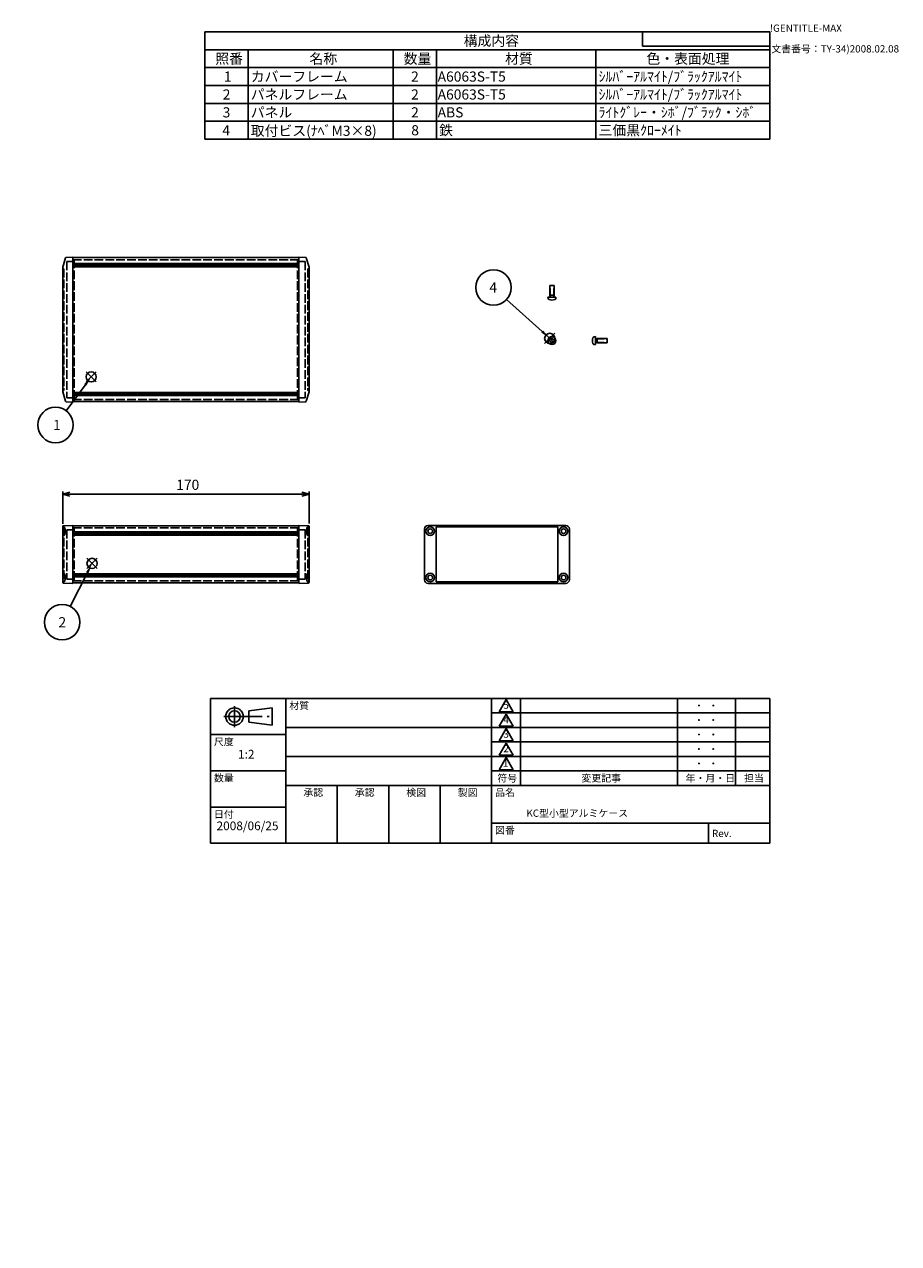
# Model space of a CAD drawing. Extents: x -31 to 895, y -276 to 565.
# Drawn here: x 292 to 895, y -276 to 565 of the extents above; entities that cross this region are included whole.
import ezdxf
from ezdxf.enums import TextEntityAlignment as Align

# ---------------------------------------------------------------- set-up
doc = ezdxf.new("R2010")
doc.units = 0
doc.header["$LTSCALE"] = 2
doc.linetypes.add('AM_ISO02W050X2', pattern=[3.75, 3, -0.75])
doc.linetypes.add('GEN7A', pattern=[6.875, 4.75, -0.875, 0.375, -0.875])
doc.layers.get('0').update_dxf_attribs({"linetype": 'CONTINUOUS'})
doc.layers.get('DEFPOINTS').update_dxf_attribs({"linetype": 'CONTINUOUS'})
for name, color, linetype in [('7A', 4, 'GEN7A'), ('AM_12', 7, 'CONTINUOUS'), ('AM_5', 3, 'CONTINUOUS'), ('RAHM2', 1, 'CONTINUOUS'), ('ｶﾊ__ﾌﾚ_ﾑ', 7, 'CONTINUOUS'), ('ｶﾊ__ﾌﾚ_ﾑ0', 7, 'AM_ISO02W050X2'), ('ﾊ_ﾈﾙ', 5, 'CONTINUOUS'), ('ﾊ_ﾈﾙ0', 5, 'AM_ISO02W050X2'), ('ﾊ_ﾈﾙﾌﾚ_ﾑ', 2, 'CONTINUOUS'), ('ﾊ_ﾈﾙﾌﾚ_ﾑ0', 2, 'AM_ISO02W050X2'), ('ﾋ_ｽ', 8, 'CONTINUOUS'), ('ﾋ_ｽ0', 8, 'AM_ISO02W050X2')]:
    doc.layers.add(name, color=color, linetype=linetype)
doc.styles.add('ACISOTS', font='isocp.shx', dxfattribs={"height": 1, "bigfont": 'extfont.shx'})
doc.styles.get("Standard").update_dxf_attribs({"font": 'ISOCP.SHX', "bigfont": 'bigfont.shx'})
doc.dimstyles.get("Standard").update_dxf_attribs({"dimtxt": 2.5, "dimasz": 2.5, "dimexe": 1.25, "dimexo": 0.625, "dimtad": 1, "dimcen": 2.5, "dimazin": 3, "dimtfac": 1, "dimtmove": 0, "dimatfit": 3})

# ---------------------------------------------------------------- blocks, each defined once
blk = doc.blocks.new('TK-A3')
for p, q in [((359, 280), (359, 275)), ((359, 275), (403, 275))]:
    blk.add_line(p, q)
for s, p in [('!GENTITLE-MAX', (403, 280)), ('(文書番号：TY-34)2008.02.08', (402.359, 272.859)), ('!GENTITLE-LL', (0, 0))]:
    blk.add_text(s, height=2.5).set_placement(p)
blk = doc.blocks.new('*U48')
at = {"layer": 'RAHM2'}
blk.add_text('日付', height=2.5, dxfattribs=at).set_placement((-191.8, 8.8))
blk = doc.blocks.new('*U49')
at = {"layer": 'RAHM2'}
blk.add_text('尺度', height=2.5, dxfattribs=at).set_placement((-191.8, 33.8))
blk = doc.blocks.new('*U50')
at = {"layer": 'RAHM2'}
blk.add_text('数量', height=2.5, dxfattribs=at).set_placement((-191.8, 21.3))
blk = doc.blocks.new('*U52')
at = {"layer": 'RAHM2'}
blk.add_text('材質', height=2.5, dxfattribs=at).set_placement((-165.8, 46.3))
blk = doc.blocks.new('*U54')
at = {"layer": 'RAHM2'}
blk.add_text('承認', height=2.5, dxfattribs=at).set_placement((-160.94, 16.3))
blk = doc.blocks.new('*U55')
at = {"layer": 'RAHM2'}
blk.add_text('承認', height=2.5, dxfattribs=at).set_placement((-143.19, 16.3))
blk = doc.blocks.new('*U56')
at = {"layer": 'RAHM2'}
blk.add_text('検図', height=2.5, dxfattribs=at).set_placement((-125.44, 16.3))
blk = doc.blocks.new('*U57')
at = {"layer": 'RAHM2'}
blk.add_text('製図', height=2.5, dxfattribs=at).set_placement((-107.69, 16.3))
blk = doc.blocks.new('*U58')
at = {"layer": 'RAHM2'}
blk.add_text('Rev.', height=2.5, dxfattribs=at).set_placement((-19.98, 2.18))
blk = doc.blocks.new('*U59')
at = {"layer": 'RAHM2'}
blk.add_text('図番', height=2.5, dxfattribs=at).set_placement((-94.8, 3.3))
blk = doc.blocks.new('*U60')
at = {"layer": 'RAHM2'}
blk.add_text('符号', height=2.5, dxfattribs=at).set_placement((-94, 21.25))
blk = doc.blocks.new('*U61')
at = {"layer": 'RAHM2'}
blk.add_text('品名', height=2.5, dxfattribs=at).set_placement((-94.8, 16.3))
blk = doc.blocks.new('*U62')
at = {"layer": 'RAHM2'}
blk.add_text('変更記事', height=2.5, dxfattribs=at).set_placement((-65, 21.25))
blk = doc.blocks.new('*U63')
at = {"layer": 'RAHM2'}
blk.add_text('・  ・   ', height=2.5, dxfattribs=at).set_placement((-26.17, 31.25))
blk = doc.blocks.new('*U64')
at = {"layer": 'RAHM2'}
blk.add_text('年・月・日', height=2.5, dxfattribs=at).set_placement((-29.06, 21.25))
blk = doc.blocks.new('*U65')
at = {"layer": 'RAHM2'}
blk.add_text('担当', height=2.5, dxfattribs=at).set_placement((-8.91, 21.25))
blk = doc.blocks.new('*U66')
at = {"layer": 'RAHM2'}
blk.add_text('・  ・   ', height=2.5, dxfattribs=at).set_placement((-26.17, 41.25))
blk = doc.blocks.new('*U67')
at = {"layer": 'RAHM2'}
blk.add_text('・  ・   ', height=2.5, dxfattribs=at).set_placement((-26.17, 36.25))
blk = doc.blocks.new('*U68')
at = {"layer": 'RAHM2'}
blk.add_text('・  ・   ', height=2.5, dxfattribs=at).set_placement((-26.17, 46.25))
blk = doc.blocks.new('*U69')
at = {"layer": 'RAHM2'}
blk.add_text('・  ・   ', height=2.5, dxfattribs=at).set_placement((-26.17, 26.25))
blk = doc.blocks.new('TK-TITLE')
for p, q in [((-193, 50), (-193, 0)), ((0, 50), (-193, 50)), ((-179.72, 45.75), (-171.72, 46.75)), ((-171.72, 46.75), (-171.72, 40.75)), ((-167, 50), (-167, 0)), ((-96, 50), (-96, 0)), ((0, 0), (0, 50)), ((-179.72, 41.75), (-179.72, 45.75)), ((-171.72, 40.75), (-179.72, 41.75)), ((-167, 40), (-96, 40)), ((-167, 37.5), (-193, 37.5)), ((-167, 30), (-96, 30)), ((-167, 25), (-193, 25)), ((-167, 20), (-96, 20)), ((-149.25, 20), (-149.25, 0)), ((-131.5, 20), (-131.5, 0)), ((-113.75, 20), (-113.75, 0)), ((-96, 20), (0, 20)), ((-167, 12.5), (-193, 12.5)), ((-96, 7), (0, 7)), ((-21.18, 0), (-21.18, 7)), ((-193, 0), (0, 0))]:
    blk.add_line(p, q)
for radius in [3, 2]:
    blk.add_circle((-184.72, 43.75), radius)
blk.add_point((-418.54, -138.11))
at = {"layer": '7A'}
for q in [(-184.72, 47.32), (-188.44, 43.75), (-170.94, 43.75), (-184.72, 40.04)]:
    blk.add_line((-184.72, 43.75), q, dxfattribs=at)
at = {"layer": 'RAHM2'}
for p, q in [((-91, 49.6), (-93.42, 45.4)), ((-88.58, 45.4), (-91, 49.6)), ((-86, 50), (-86, 20)), ((-31.82, 50), (-31.82, 20)), ((-11.82, 50), (-11.82, 20)), ((-96, 45), (0, 45)), ((-93.42, 45.4), (-88.58, 45.4)), ((-91, 44.6), (-93.42, 40.4)), ((-88.58, 40.4), (-91, 44.6)), ((-96, 40), (0, 40)), ((-93.42, 40.4), (-88.58, 40.4)), ((-91, 39.6), (-93.42, 35.4)), ((-88.58, 35.4), (-91, 39.6)), ((-96, 35), (0, 35)), ((-93.42, 35.4), (-88.58, 35.4)), ((-91, 34.6), (-93.42, 30.4)), ((-88.58, 30.4), (-91, 34.6)), ((-96, 30), (0, 30)), ((-93.42, 30.4), (-88.58, 30.4)), ((-91, 29.6), (-93.42, 25.4)), ((-88.58, 25.4), (-91, 29.6)), ((-93.42, 25.4), (-88.58, 25.4)), ((-96, 25), (0, 25))]:
    blk.add_line(p, q, dxfattribs=at)
for name in ['*U52', '*U68', '*U66', '*U67', '*U49', '*U63', '*U69', '*U50', '*U60', '*U62', '*U64', '*U65', '*U54', '*U55', '*U56', '*U57', '*U61', '*U48', '*U59', '*U58']:
    blk.add_blockref(name, (0, 0))
for tag, p, height in [('GEN-TITLE-MAT1', (-148.96, 43.3), 3), ('GEN-TITLE-MAT2', (-148.96, 33.3), 3), ('GEN-TITLE-DES1', (-84.14, 12.83), 3.5), ('GEN-TITLE-DES2', (-84, 9.15), 2.5), ('GEN-TITLE-NR1', (-84, 2), 3), ('GEN-TITLE-NR2', (-8, 1.71), 2.5)]:
    blk.add_attdef(tag, p, '', height=height)
for tag, p in [('GEN-TITLE-SCA', (-177.82, 28.3)), ('GEN-TITLE-QTY', (-175.61, 15.8))]:
    blk.add_attdef(tag, text='', height=3).set_placement(p, align=Align.BOTTOM_RIGHT)
blk.add_attdef('GEN-TITLE-DAT', text='', height=3).set_placement((-180.22, 3.59), align=Align.BOTTOM_CENTER)
for s, p in [('5', (-91, 45.65)), ('4', (-91, 40.65)), ('3', (-91, 35.65)), ('2', (-91, 30.65)), ('1', (-91.19, 25.65))]:
    blk.add_text(s, height=2.5, dxfattribs=at).set_placement(p, align=Align.BOTTOM_CENTER)
blk = doc.blocks.new('*S16')
at = {"layer": 'AM_12', "color": 4}
for p, q in [((334.18, 318.34), (341.18, 325.34)), ((334.18, 325.34), (341.18, 318.34))]:
    blk.add_line(p, q, dxfattribs=at)
blk.add_circle((337.68, 321.84), 3.5, dxfattribs=at)
blk = doc.blocks.new('*U77')
at = {"layer": 'AM_5', "color": 7, "style": 'ACISOTS'}
blk.add_text('1', height=7, dxfattribs=at).set_placement((311.33, 285.17))
blk = doc.blocks.new('*S17')
at = {"layer": 'AM_5'}
blk.add_line((320.38, 298.51), (333.51, 316.22), dxfattribs=at)
at = {"layer": 'AM_5', "color": 3}
blk.add_circle((313.08, 288.67), 12.25, dxfattribs=at)
at = {"layer": 'AM_5'}
blk.add_trace([(334.25, 315.67), (332.77, 316.77), (337.68, 321.84)], dxfattribs=at)
blk.add_blockref('*U77', (0, 0))
blk = doc.blocks.new('*S18')
at = {"layer": 'AM_12', "color": 4}
for p, q in [((334.75, 189.67), (341.75, 196.67)), ((334.75, 196.67), (341.75, 189.67))]:
    blk.add_line(p, q, dxfattribs=at)
blk.add_circle((338.25, 193.17), 3.5, dxfattribs=at)
blk = doc.blocks.new('*U78')
at = {"layer": 'AM_5', "color": 7, "style": 'ACISOTS'}
blk.add_text('2', height=7, dxfattribs=at).set_placement((315.09, 149.07))
blk = doc.blocks.new('*S19')
at = {"layer": 'AM_5'}
blk.add_line((323.2, 163.5), (335.09, 186.93), dxfattribs=at)
at = {"layer": 'AM_5', "color": 3}
blk.add_circle((317.66, 152.57), 12.25, dxfattribs=at)
at = {"layer": 'AM_5'}
blk.add_trace([(335.91, 186.51), (334.26, 187.35), (338.25, 193.17)], dxfattribs=at)
blk.add_blockref('*U78', (0, 0))
blk = doc.blocks.new('*S22')
at = {"layer": 'AM_12', "color": 4}
for p, q in [((650.59, 344.95), (657.59, 351.95)), ((650.59, 351.95), (657.59, 344.95))]:
    blk.add_line(p, q, dxfattribs=at)
blk.add_circle((654.09, 348.45), 3.5, dxfattribs=at)
blk = doc.blocks.new('*U80')
at = {"layer": 'AM_5', "color": 7, "style": 'ACISOTS'}
blk.add_text('4', height=7, dxfattribs=at).set_placement((612.45, 380.05))
blk = doc.blocks.new('*S23')
at = {"layer": 'AM_5'}
blk.add_line((624.34, 375.34), (648.9, 353.14), dxfattribs=at)
at = {"layer": 'AM_5', "color": 3}
blk.add_circle((615.25, 383.55), 12.25, dxfattribs=at)
at = {"layer": 'AM_5'}
blk.add_trace([(648.28, 352.46), (649.52, 353.82), (654.09, 348.45)], dxfattribs=at)
blk.add_blockref('*U80', (0, 0))
blk = doc.blocks.new('*U81')
at = {"color": 2, "style": 'ACISOTS'}
blk.add_text('1', height=7, dxfattribs=at).set_placement((429.25, 525.6, -398.59))
blk = doc.blocks.new('*U82')
at = {"color": 2, "style": 'ACISOTS'}
blk.add_text('カバーフレーム', height=7, dxfattribs=at).set_placement((447.8, 525.6, -398.59))
blk = doc.blocks.new('*U83')
at = {"color": 2, "style": 'ACISOTS'}
blk.add_text('2', height=7, dxfattribs=at).set_placement((558.43, 525.6, -398.59))
blk = doc.blocks.new('*U84')
at = {"color": 2, "style": 'ACISOTS'}
blk.add_text('A6063S-T5', height=7, dxfattribs=at).set_placement((576.75, 525.6, -398.59))
blk = doc.blocks.new('*U85')
at = {"color": 2, "style": 'ACISOTS'}
blk.add_text('ｼﾙﾊﾞｰｱﾙﾏｲﾄ/ﾌﾞﾗｯｸｱﾙﾏｲﾄ', height=7, dxfattribs=at).set_placement((687.8, 525.6, -398.59))
blk = doc.blocks.new('*U86')
at = {"color": 2, "style": 'ACISOTS'}
blk.add_text('2', height=7, dxfattribs=at).set_placement((428.43, 513.25, -398.59))
blk = doc.blocks.new('*U87')
at = {"color": 2, "style": 'ACISOTS'}
blk.add_text('パネルフレーム', height=7, dxfattribs=at).set_placement((447.8, 513.25, -398.59))
blk = doc.blocks.new('*U88')
at = {"color": 2, "style": 'ACISOTS'}
blk.add_text('2', height=7, dxfattribs=at).set_placement((558.43, 513.25, -398.59))
blk = doc.blocks.new('*U89')
at = {"color": 2, "style": 'ACISOTS'}
blk.add_text('A6063S-T5', height=7, dxfattribs=at).set_placement((576.75, 513.25, -398.59))
blk = doc.blocks.new('*U90')
at = {"color": 2, "style": 'ACISOTS'}
blk.add_text('ｼﾙﾊﾞｰｱﾙﾏｲﾄ/ﾌﾞﾗｯｸｱﾙﾏｲﾄ', height=7, dxfattribs=at).set_placement((687.8, 513.25, -398.59))
blk = doc.blocks.new('*U91')
at = {"color": 2, "style": 'ACISOTS'}
blk.add_text('3', height=7, dxfattribs=at).set_placement((428.41, 500.9, -398.59))
blk = doc.blocks.new('*U92')
at = {"color": 2, "style": 'ACISOTS'}
blk.add_text('パネル', height=7, dxfattribs=at).set_placement((447.8, 500.9, -398.59))
blk = doc.blocks.new('*U93')
at = {"color": 2, "style": 'ACISOTS'}
blk.add_text('2', height=7, dxfattribs=at).set_placement((558.43, 500.9, -398.59))
blk = doc.blocks.new('*U94')
at = {"color": 2, "style": 'ACISOTS'}
blk.add_text('ABS', height=7, dxfattribs=at).set_placement((576.75, 500.9, -398.59))
blk = doc.blocks.new('*U95')
at = {"color": 2, "style": 'ACISOTS'}
blk.add_text('ﾗｲﾄｸﾞﾚｰ・ｼﾎﾞ/ﾌﾞﾗｯｸ・ｼﾎﾞ', height=7, dxfattribs=at).set_placement((687.8, 500.9, -398.59))
blk = doc.blocks.new('*U96')
at = {"color": 2, "style": 'ACISOTS'}
blk.add_text('4', height=7, dxfattribs=at).set_placement((428.2, 488.55, -398.59))
blk = doc.blocks.new('*U97')
at = {"color": 2, "style": 'ACISOTS'}
blk.add_text('取付ビス(ﾅﾍﾞM3×8)', height=7, dxfattribs=at).set_placement((447.8, 488.2, -398.59))
blk = doc.blocks.new('*U98')
at = {"color": 2, "style": 'ACISOTS'}
blk.add_text('8', height=7, dxfattribs=at).set_placement((558.55, 488.55, -398.59))
blk = doc.blocks.new('*U99')
at = {"color": 2, "style": 'ACISOTS'}
blk.add_text('鉄', height=7, dxfattribs=at).set_placement((577.8, 488.55, -398.59))
blk = doc.blocks.new('*U100')
at = {"color": 2, "style": 'ACISOTS'}
blk.add_text('三価黒ｸﾛｰﾒｲﾄ', height=7, dxfattribs=at).set_placement((687.8, 488.55, -398.59))
blk = doc.blocks.new('*U101')
at = {"color": 2, "style": 'ACISOTS'}
blk.add_text('照番', height=7, dxfattribs=at).set_placement((423.3, 537.95, -398.59))
blk = doc.blocks.new('*U102')
at = {"color": 2, "style": 'ACISOTS'}
blk.add_text('名称', height=7, dxfattribs=at).set_placement((488.3, 537.95, -398.59))
blk = doc.blocks.new('*U103')
at = {"color": 2, "style": 'ACISOTS'}
blk.add_text('数量', height=7, dxfattribs=at).set_placement((553.3, 537.95, -398.59))
blk = doc.blocks.new('*U104')
at = {"color": 2, "style": 'ACISOTS'}
blk.add_text('材質', height=7, dxfattribs=at).set_placement((623.3, 537.95, -398.59))
blk = doc.blocks.new('*U105')
at = {"color": 2, "style": 'ACISOTS'}
blk.add_text('色・表面処理', height=7, dxfattribs=at).set_placement((720.8, 537.95, -398.59))
blk = doc.blocks.new('*U106')
at = {"color": 2, "style": 'ACISOTS'}
blk.add_text('構成内容', height=7, dxfattribs=at).set_placement((594.725, 550.325, -398.586))
blk = doc.blocks.new('*S24')
at = {"color": 7}
for p, q in [((416, 560, -398.59), (806, 560, -398.59)), ((416, 485.9, -398.59), (416, 560, -398.59)), ((806, 560, -398.59), (806, 485.9, -398.59)), ((806, 485.9, -398.59), (416, 485.9, -398.59))]:
    blk.add_line(p, q, dxfattribs=at)
at = {"color": 1}
for p, q in [((416, 547.65, -398.59), (806, 547.65, -398.59)), ((446, 547.65, -398.59), (446, 535.3, -398.59)), ((546, 547.65, -398.59), (546, 535.3, -398.59)), ((576, 547.65, -398.59), (576, 535.3, -398.59)), ((686, 547.65, -398.59), (686, 535.3, -398.59)), ((416, 535.3, -398.59), (806, 535.3, -398.59)), ((446, 535.3, -398.59), (446, 522.95, -398.59)), ((546, 535.3, -398.59), (546, 522.95, -398.59)), ((576, 535.3, -398.59), (576, 522.95, -398.59)), ((686, 535.3, -398.59), (686, 522.95, -398.59)), ((416, 522.95, -398.59), (806, 522.95, -398.59)), ((446, 522.95, -398.59), (446, 510.6, -398.59)), ((546, 522.95, -398.59), (546, 510.6, -398.59)), ((576, 522.95, -398.59), (576, 510.6, -398.59)), ((686, 522.95, -398.59), (686, 510.6, -398.59)), ((416, 510.6, -398.59), (806, 510.6, -398.59)), ((446, 510.6, -398.59), (446, 498.25, -398.59)), ((546, 510.6, -398.59), (546, 498.25, -398.59)), ((576, 510.6, -398.59), (576, 498.25, -398.59)), ((686, 510.6, -398.59), (686, 498.25, -398.59)), ((416, 498.25, -398.59), (806, 498.25, -398.59)), ((446, 498.25, -398.59), (446, 485.9, -398.59)), ((546, 498.25, -398.59), (546, 485.9, -398.59)), ((576, 498.25, -398.59), (576, 485.9, -398.59)), ((686, 498.25, -398.59), (686, 485.9, -398.59))]:
    blk.add_line(p, q, dxfattribs=at)
for name in ['*U106', '*U101', '*U102', '*U103', '*U104', '*U105', '*U81', '*U82', '*U83', '*U84', '*U85', '*U86', '*U87', '*U88', '*U89', '*U90', '*U91', '*U92', '*U93', '*U94', '*U95', '*U99', '*U100', '*U96', '*U97', '*U98']:
    blk.add_blockref(name, (0, 0))
blk = doc.blocks.new('A$C6C5B5658')
at = {"layer": 'ﾋ_ｽ'}
for p, q in [((-1.8, -0.41), (-1.8, 0.41)), ((-1.8, 0.41), (-1.55, 0.41)), ((-0.41, 1.8), (0.41, 1.8)), ((-0.41, 1.55), (-0.41, 1.8)), ((0.41, 1.8), (0.41, 1.55)), ((1.55, 0.41), (1.8, 0.41)), ((1.8, 0.41), (1.8, -0.41)), ((-1.55, -0.41), (-1.8, -0.41)), ((-0.41, -1.8), (-0.41, -1.55)), ((0.41, -1.8), (-0.41, -1.8)), ((0.41, -1.55), (0.41, -1.8)), ((1.8, -0.41), (1.55, -0.41))]:
    blk.add_line(p, q, dxfattribs=at)
blk.add_circle((0, 0), 2.75, dxfattribs=at)
for centre, start, end in [((-1.55, 1.55), 270, 0), ((1.55, 1.55), 180, 270), ((-1.55, -1.55), 0, 90), ((1.55, -1.55), 90, 180)]:
    blk.add_arc(centre, 1.15, start, end, dxfattribs=at)
blk = doc.blocks.new('A$C57320C9D')
at = {"layer": 'ﾋ_ｽ'}
for p, q in [((-0.85, 2.68), (0, 2.75)), ((0, 2.75), (0, -2.75)), ((0.12, 1.23), (1.25, 1.5)), ((8, 1.5), (1.25, 1.5)), ((1.25, -1.5), (1.25, 1.5)), ((8, -1.5), (8, 1.5)), ((-0.85, -2.68), (0, -2.75)), ((0.12, -1.23), (1.25, -1.5)), ((1.25, -1.5), (8, -1.5))]:
    blk.add_line(p, q, dxfattribs=at)
for centre, radius, start, end in [((5, 0), 7, 163.74297, 196.25703), ((-0.76, 1.68), 1, 95, 163.74297), ((0.1, 1.33), 0.1, 180, 283.49573), ((-0.76, -1.68), 1, 196.25703, 265), ((0.1, -1.33), 0.1, 76.50427, 180)]:
    blk.add_arc(centre, radius, start, end, dxfattribs=at)
at = {"layer": 'ﾋ_ｽ0'}
for p, q in [((0, 1.2), (8, 1.2)), ((0, -1.2), (8, -1.2))]:
    blk.add_line(p, q, dxfattribs=at)
blk = doc.blocks.new('_OPEN30')
at = {"color": 0, "linetype": 'BYBLOCK'}
for p, q in [((-1, 0.27), (0, 0)), ((0, 0), (-1, -0.27)), ((0, 0), (-1, 0))]:
    blk.add_line(p, q, dxfattribs=at)
blk = doc.blocks.new('*U76')
at = {"layer": 'AM_5', "color": 2}
blk.add_text('170', height=7, dxfattribs=at).set_placement((396.35, 243.89))
blk = doc.blocks.new('*D15')
at = {"layer": 'AM_5'}
for p, q in [((318, 220.39), (318, 242.89)), ((323, 240.89), (483, 240.89)), ((488, 220.67), (488, 242.89))]:
    blk.add_line(p, q, dxfattribs=at)
at = {"layer": 'DEFPOINTS', "color": 0}
for p in [(488, 240.89), (318, 218.39), (488, 218.67)]:
    blk.add_point(p, dxfattribs=at)
blk.add_blockref('*U76', (0, 0))
at = {"layer": 'AM_5', "xscale": 5, "yscale": 5, "zscale": 5, "rotation": 180}
blk.add_blockref('_OPEN30', (318, 240.89), dxfattribs=at)
at = {"layer": 'AM_5', "xscale": 5, "yscale": 5, "zscale": 5}
blk.add_blockref('_OPEN30', (488, 240.89), dxfattribs=at)

msp = doc.modelspace()

# ---------------------------------------------------------------- linework, layer by layer
at = {"layer": 'ｶﾊ__ﾌﾚ_ﾑ'}
for p, q in [((325, 304.812), (325, 404.212)), ((325, 404.212), (481, 404.212)), ((481, 304.812), (481, 404.212)), ((325, 400.112), (481, 400.112)), ((325, 399.362), (481, 399.362)), ((325, 398.612), (481, 398.612)), ((325, 397.862), (481, 397.862)), ((325, 311.162), (481, 311.162)), ((325, 310.412), (481, 310.412)), ((325, 309.662), (481, 309.662)), ((325, 308.912), (481, 308.912)), ((325, 304.812), (481, 304.812)), ((325, 212.743), (325, 219.093)), ((481, 219.093), (325, 219.093)), ((481, 212.743), (481, 219.093)), ((481, 214.993), (325, 214.993)), ((481, 214.243), (325, 214.243)), ((481, 213.493), (325, 213.493)), ((325, 212.743), (481, 212.743)), ((481, 186.043), (325, 186.043)), ((325, 179.693), (325, 186.043)), ((325, 185.293), (481, 185.293)), ((481, 179.693), (481, 186.043)), ((325, 184.543), (481, 184.543)), ((325, 183.793), (481, 183.793)), ((325, 179.693), (481, 179.693))]:
    msp.add_line(p, q, dxfattribs=at)
at = {"layer": 'ｶﾊ__ﾌﾚ_ﾑ0'}
for p, q in [((325, 217.593), (481, 217.593)), ((481, 181.193), (325, 181.193))]:
    msp.add_line(p, q, dxfattribs=at)
at = {"layer": 'ﾊ_ﾈﾙ'}
for p, q in [((319.898, 403.991), (318, 397.512)), ((320.361, 404.35), (325, 404.512)), ((325, 304.512), (325, 404.512)), ((481, 304.512), (481, 404.512)), ((485.639, 404.35), (481, 404.512)), ((486.102, 403.991), (488, 397.512)), ((318, 311.512), (318, 397.512)), ((488, 311.512), (488, 397.512)), ((319.898, 305.033), (318, 311.512)), ((486.102, 305.033), (488, 311.512)), ((320.361, 304.674), (325, 304.512)), ((485.639, 304.674), (481, 304.512)), ((318.483, 219.166), (325, 219.393)), ((325, 219.393), (325, 179.393)), ((487.517, 219.166), (481, 219.393)), ((481, 219.393), (481, 179.393)), ((570.129, 219.393), (665.129, 219.393)), ((318, 218.666), (318, 180.12)), ((488, 218.666), (488, 180.12)), ((567.629, 181.893), (567.629, 216.893)), ((575.629, 218.393), (659.629, 218.393)), ((575.629, 180.393), (575.629, 218.393)), ((659.629, 180.393), (659.629, 218.393)), ((667.629, 181.893), (667.629, 216.893)), ((318.483, 179.621), (325, 179.393)), ((487.517, 179.621), (481, 179.393)), ((570.129, 179.393), (665.129, 179.393)), ((575.629, 180.393), (659.629, 180.393))]:
    msp.add_line(p, q, dxfattribs=at)
for points in [[(318.879, 218.393, 0), (318.922, 218.39, 0), (318.965, 218.379, 0), (319.008, 218.361, 0), (319.051, 218.335, 0), (319.093, 218.303, 0), (319.134, 218.264, 0), (319.175, 218.218, 0), (319.215, 218.165, 0), (319.255, 218.105, 0), (319.293, 218.039, 0), (319.331, 217.966, 0), (319.367, 217.888, 0), (319.403, 217.803, 0), (319.437, 217.712, 0), (319.469, 217.616, 0), (319.501, 217.514, 0), (319.53, 217.408, 0), (319.559, 217.296, 0), (319.585, 217.18, 0), (319.61, 217.06, 0), (319.633, 216.935, 0), (319.654, 216.807, 0), (319.674, 216.676, 0), (319.691, 216.541, 0), (319.707, 216.404, 0), (319.72, 216.264, 0), (319.732, 216.122, 0), (319.741, 215.978, 0), (319.749, 215.833, 0), (319.754, 215.687, 0), (319.757, 215.54, 0), (319.758, 215.393, 0), (319.757, 215.246, 0), (319.754, 215.099, 0), (319.749, 214.953, 0), (319.741, 214.808, 0), (319.732, 214.664, 0), (319.72, 214.522, 0), (319.707, 214.382, 0), (319.691, 214.245, 0), (319.674, 214.11, 0), (319.654, 213.979, 0), (319.633, 213.851, 0), (319.61, 213.726, 0), (319.585, 213.606, 0), (319.559, 213.49, 0), (319.53, 213.378, 0), (319.501, 213.272, 0), (319.469, 213.17, 0), (319.437, 213.074, 0), (319.403, 212.984, 0), (319.367, 212.899, 0), (319.331, 212.82, 0), (319.293, 212.747, 0), (319.255, 212.681, 0), (319.215, 212.622, 0), (319.175, 212.569, 0), (319.134, 212.522, 0), (319.093, 212.483, 0), (319.051, 212.451, 0), (319.008, 212.426, 0), (318.965, 212.408, 0), (318.922, 212.397, 0), (318.879, 212.393, 0), (318.836, 212.397, 0), (318.793, 212.408, 0), (318.75, 212.426, 0), (318.708, 212.451, 0), (318.665, 212.483, 0), (318.624, 212.522, 0), (318.583, 212.569, 0), (318.543, 212.622, 0), (318.503, 212.681, 0), (318.465, 212.747, 0), (318.427, 212.82, 0), (318.391, 212.899, 0), (318.355, 212.984, 0), (318.321, 213.074, 0), (318.289, 213.17, 0), (318.257, 213.272, 0), (318.228, 213.378, 0), (318.2, 213.49, 0), (318.173, 213.606, 0), (318.148, 213.726, 0), (318.125, 213.851, 0), (318.104, 213.979, 0), (318.084, 214.11, 0), (318.067, 214.245, 0), (318.051, 214.382, 0), (318.038, 214.522, 0), (318.026, 214.664, 0), (318.017, 214.808, 0), (318.01, 214.953, 0), (318.004, 215.099, 0), (318.001, 215.246, 0), (318, 215.393, 0), (318.001, 215.54, 0), (318.004, 215.687, 0), (318.01, 215.833, 0), (318.017, 215.978, 0), (318.026, 216.122, 0), (318.038, 216.264, 0), (318.051, 216.404, 0), (318.067, 216.541, 0), (318.084, 216.676, 0), (318.104, 216.807, 0), (318.125, 216.935, 0), (318.148, 217.06, 0), (318.173, 217.18, 0), (318.2, 217.296, 0), (318.228, 217.408, 0), (318.257, 217.514, 0), (318.289, 217.616, 0), (318.321, 217.712, 0), (318.355, 217.803, 0), (318.391, 217.888, 0), (318.427, 217.966, 0), (318.465, 218.039, 0), (318.503, 218.105, 0), (318.543, 218.165, 0), (318.583, 218.218, 0), (318.624, 218.264, 0), (318.665, 218.303, 0), (318.708, 218.335, 0), (318.75, 218.361, 0), (318.793, 218.379, 0), (318.836, 218.39, 0), (318.879, 218.393, 0)], [(487.121, 218.393, 0), (487.078, 218.39, 0), (487.035, 218.379, 0), (486.992, 218.361, 0), (486.949, 218.335, 0), (486.907, 218.303, 0), (486.866, 218.264, 0), (486.825, 218.218, 0), (486.785, 218.165, 0), (486.745, 218.105, 0), (486.707, 218.039, 0), (486.669, 217.966, 0), (486.633, 217.888, 0), (486.597, 217.803, 0), (486.563, 217.712, 0), (486.531, 217.616, 0), (486.499, 217.514, 0), (486.47, 217.408, 0), (486.441, 217.296, 0), (486.415, 217.18, 0), (486.39, 217.06, 0), (486.367, 216.935, 0), (486.346, 216.807, 0), (486.326, 216.676, 0), (486.309, 216.541, 0), (486.293, 216.404, 0), (486.28, 216.264, 0), (486.268, 216.122, 0), (486.259, 215.978, 0), (486.251, 215.833, 0), (486.246, 215.687, 0), (486.243, 215.54, 0), (486.242, 215.393, 0), (486.243, 215.246, 0), (486.246, 215.099, 0), (486.251, 214.953, 0), (486.259, 214.808, 0), (486.268, 214.664, 0), (486.28, 214.522, 0), (486.293, 214.382, 0), (486.309, 214.245, 0), (486.326, 214.11, 0), (486.346, 213.979, 0), (486.367, 213.851, 0), (486.39, 213.726, 0), (486.415, 213.606, 0), (486.441, 213.49, 0), (486.47, 213.378, 0), (486.499, 213.272, 0), (486.531, 213.17, 0), (486.563, 213.074, 0), (486.597, 212.984, 0), (486.633, 212.899, 0), (486.669, 212.82, 0), (486.707, 212.747, 0), (486.745, 212.681, 0), (486.785, 212.622, 0), (486.825, 212.569, 0), (486.866, 212.522, 0), (486.907, 212.483, 0), (486.949, 212.451, 0), (486.992, 212.426, 0), (487.035, 212.408, 0), (487.078, 212.397, 0), (487.121, 212.393, 0), (487.164, 212.397, 0), (487.207, 212.408, 0), (487.25, 212.426, 0), (487.292, 212.451, 0), (487.335, 212.483, 0), (487.376, 212.522, 0), (487.417, 212.569, 0), (487.457, 212.622, 0), (487.497, 212.681, 0), (487.535, 212.747, 0), (487.573, 212.82, 0), (487.609, 212.899, 0), (487.645, 212.984, 0), (487.679, 213.074, 0), (487.711, 213.17, 0), (487.743, 213.272, 0), (487.772, 213.378, 0), (487.8, 213.49, 0), (487.827, 213.606, 0), (487.852, 213.726, 0), (487.875, 213.851, 0), (487.896, 213.979, 0), (487.916, 214.11, 0), (487.933, 214.245, 0), (487.949, 214.382, 0), (487.962, 214.522, 0), (487.974, 214.664, 0), (487.983, 214.808, 0), (487.99, 214.953, 0), (487.996, 215.099, 0), (487.999, 215.246, 0), (488, 215.393, 0), (487.999, 215.54, 0), (487.996, 215.687, 0), (487.99, 215.833, 0), (487.983, 215.978, 0), (487.974, 216.122, 0), (487.962, 216.264, 0), (487.949, 216.404, 0), (487.933, 216.541, 0), (487.916, 216.676, 0), (487.896, 216.807, 0), (487.875, 216.935, 0), (487.852, 217.06, 0), (487.827, 217.18, 0), (487.8, 217.296, 0), (487.772, 217.408, 0), (487.743, 217.514, 0), (487.711, 217.616, 0), (487.679, 217.712, 0), (487.645, 217.803, 0), (487.609, 217.888, 0), (487.573, 217.966, 0), (487.535, 218.039, 0), (487.497, 218.105, 0), (487.457, 218.165, 0), (487.417, 218.218, 0), (487.376, 218.264, 0), (487.335, 218.303, 0), (487.292, 218.335, 0), (487.25, 218.361, 0), (487.207, 218.379, 0), (487.164, 218.39, 0), (487.121, 218.393, 0)], [(318.879, 180.393, 0), (318.922, 180.397, 0), (318.965, 180.408, 0), (319.008, 180.426, 0), (319.051, 180.451, 0), (319.093, 180.483, 0), (319.134, 180.522, 0), (319.175, 180.569, 0), (319.215, 180.622, 0), (319.255, 180.681, 0), (319.293, 180.747, 0), (319.331, 180.82, 0), (319.367, 180.899, 0), (319.403, 180.984, 0), (319.437, 181.074, 0), (319.469, 181.17, 0), (319.501, 181.272, 0), (319.53, 181.378, 0), (319.559, 181.49, 0), (319.585, 181.606, 0), (319.61, 181.726, 0), (319.633, 181.851, 0), (319.654, 181.979, 0), (319.674, 182.11, 0), (319.691, 182.245, 0), (319.707, 182.382, 0), (319.72, 182.522, 0), (319.732, 182.664, 0), (319.741, 182.808, 0), (319.749, 182.953, 0), (319.754, 183.099, 0), (319.757, 183.246, 0), (319.758, 183.393, 0), (319.757, 183.54, 0), (319.754, 183.687, 0), (319.749, 183.833, 0), (319.741, 183.978, 0), (319.732, 184.122, 0), (319.72, 184.264, 0), (319.707, 184.404, 0), (319.691, 184.541, 0), (319.674, 184.676, 0), (319.654, 184.807, 0), (319.633, 184.935, 0), (319.61, 185.06, 0), (319.585, 185.18, 0), (319.559, 185.296, 0), (319.53, 185.408, 0), (319.501, 185.514, 0), (319.469, 185.616, 0), (319.437, 185.712, 0), (319.403, 185.803, 0), (319.367, 185.888, 0), (319.331, 185.966, 0), (319.293, 186.039, 0), (319.255, 186.105, 0), (319.215, 186.165, 0), (319.175, 186.218, 0), (319.134, 186.264, 0), (319.093, 186.303, 0), (319.051, 186.335, 0), (319.008, 186.361, 0), (318.965, 186.379, 0), (318.922, 186.39, 0), (318.879, 186.393, 0), (318.836, 186.39, 0), (318.793, 186.379, 0), (318.75, 186.361, 0), (318.708, 186.335, 0), (318.665, 186.303, 0), (318.624, 186.264, 0), (318.583, 186.218, 0), (318.543, 186.165, 0), (318.503, 186.105, 0), (318.465, 186.039, 0), (318.427, 185.966, 0), (318.391, 185.888, 0), (318.355, 185.803, 0), (318.321, 185.712, 0), (318.289, 185.616, 0), (318.257, 185.514, 0), (318.228, 185.408, 0), (318.2, 185.296, 0), (318.173, 185.18, 0), (318.148, 185.06, 0), (318.125, 184.935, 0), (318.104, 184.807, 0), (318.084, 184.676, 0), (318.067, 184.541, 0), (318.051, 184.404, 0), (318.038, 184.264, 0), (318.026, 184.122, 0), (318.017, 183.978, 0), (318.01, 183.833, 0), (318.004, 183.687, 0), (318.001, 183.54, 0), (318, 183.393, 0), (318.001, 183.246, 0), (318.004, 183.099, 0), (318.01, 182.953, 0), (318.017, 182.808, 0), (318.026, 182.664, 0), (318.038, 182.522, 0), (318.051, 182.382, 0), (318.067, 182.245, 0), (318.084, 182.11, 0), (318.104, 181.979, 0), (318.125, 181.851, 0), (318.148, 181.726, 0), (318.173, 181.606, 0), (318.2, 181.49, 0), (318.228, 181.378, 0), (318.257, 181.272, 0), (318.289, 181.17, 0), (318.321, 181.074, 0), (318.355, 180.984, 0), (318.391, 180.899, 0), (318.427, 180.82, 0), (318.465, 180.747, 0), (318.503, 180.681, 0), (318.543, 180.622, 0), (318.583, 180.569, 0), (318.624, 180.522, 0), (318.665, 180.483, 0), (318.708, 180.451, 0), (318.75, 180.426, 0), (318.793, 180.408, 0), (318.836, 180.397, 0), (318.879, 180.393, 0)], [(487.121, 180.393, 0), (487.078, 180.397, 0), (487.035, 180.408, 0), (486.992, 180.426, 0), (486.949, 180.451, 0), (486.907, 180.483, 0), (486.866, 180.522, 0), (486.825, 180.569, 0), (486.785, 180.622, 0), (486.745, 180.681, 0), (486.707, 180.747, 0), (486.669, 180.82, 0), (486.633, 180.899, 0), (486.597, 180.984, 0), (486.563, 181.074, 0), (486.531, 181.17, 0), (486.499, 181.272, 0), (486.47, 181.378, 0), (486.441, 181.49, 0), (486.415, 181.606, 0), (486.39, 181.726, 0), (486.367, 181.851, 0), (486.346, 181.979, 0), (486.326, 182.11, 0), (486.309, 182.245, 0), (486.293, 182.382, 0), (486.28, 182.522, 0), (486.268, 182.664, 0), (486.259, 182.808, 0), (486.251, 182.953, 0), (486.246, 183.099, 0), (486.243, 183.246, 0), (486.242, 183.393, 0), (486.243, 183.54, 0), (486.246, 183.687, 0), (486.251, 183.833, 0), (486.259, 183.978, 0), (486.268, 184.122, 0), (486.28, 184.264, 0), (486.293, 184.404, 0), (486.309, 184.541, 0), (486.326, 184.676, 0), (486.346, 184.807, 0), (486.367, 184.935, 0), (486.39, 185.06, 0), (486.415, 185.18, 0), (486.441, 185.296, 0), (486.47, 185.408, 0), (486.499, 185.514, 0), (486.531, 185.616, 0), (486.563, 185.712, 0), (486.597, 185.803, 0), (486.633, 185.888, 0), (486.669, 185.966, 0), (486.707, 186.039, 0), (486.745, 186.105, 0), (486.785, 186.165, 0), (486.825, 186.218, 0), (486.866, 186.264, 0), (486.907, 186.303, 0), (486.949, 186.335, 0), (486.992, 186.361, 0), (487.035, 186.379, 0), (487.078, 186.39, 0), (487.121, 186.393, 0), (487.164, 186.39, 0), (487.207, 186.379, 0), (487.25, 186.361, 0), (487.292, 186.335, 0), (487.335, 186.303, 0), (487.376, 186.264, 0), (487.417, 186.218, 0), (487.457, 186.165, 0), (487.497, 186.105, 0), (487.535, 186.039, 0), (487.573, 185.966, 0), (487.609, 185.888, 0), (487.645, 185.803, 0), (487.679, 185.712, 0), (487.711, 185.616, 0), (487.743, 185.514, 0), (487.772, 185.408, 0), (487.8, 185.296, 0), (487.827, 185.18, 0), (487.852, 185.06, 0), (487.875, 184.935, 0), (487.896, 184.807, 0), (487.916, 184.676, 0), (487.933, 184.541, 0), (487.949, 184.404, 0), (487.962, 184.264, 0), (487.974, 184.122, 0), (487.983, 183.978, 0), (487.99, 183.833, 0), (487.996, 183.687, 0), (487.999, 183.54, 0), (488, 183.393, 0), (487.999, 183.246, 0), (487.996, 183.099, 0), (487.99, 182.953, 0), (487.983, 182.808, 0), (487.974, 182.664, 0), (487.962, 182.522, 0), (487.949, 182.382, 0), (487.933, 182.245, 0), (487.916, 182.11, 0), (487.896, 181.979, 0), (487.875, 181.851, 0), (487.852, 181.726, 0), (487.827, 181.606, 0), (487.8, 181.49, 0), (487.772, 181.378, 0), (487.743, 181.272, 0), (487.711, 181.17, 0), (487.679, 181.074, 0), (487.645, 180.984, 0), (487.609, 180.899, 0), (487.573, 180.82, 0), (487.535, 180.747, 0), (487.497, 180.681, 0), (487.457, 180.622, 0), (487.417, 180.569, 0), (487.376, 180.522, 0), (487.335, 180.483, 0), (487.292, 180.451, 0), (487.25, 180.426, 0), (487.207, 180.408, 0), (487.164, 180.397, 0), (487.121, 180.393, 0)]]:
    msp.add_polyline3d(points, dxfattribs=at)
for centre, radius in [((571.629, 215.393), 3), ((571.629, 215.393), 1.6), ((663.629, 215.393), 3), ((663.629, 215.393), 1.6), ((571.629, 183.393), 3), ((663.629, 183.393), 3), ((571.629, 183.393), 1.6), ((663.629, 183.393), 1.6)]:
    msp.add_circle(centre, radius, dxfattribs=at)
for centre, radius, start, end in [((320.378, 403.851), 0.5, 92, 163.668187), ((485.622, 403.851), 0.5, 16.331813, 88), ((320.378, 305.174), 0.5, 196.331813, 268), ((485.622, 305.174), 0.5, 272, 343.668187), ((318.5, 218.666), 0.5, 92, 180), ((487.5, 218.666), 0.5, 360, 88), ((570.129, 216.893), 2.5, 90, 180), ((665.129, 216.893), 2.5, 360, 90), ((318.5, 180.12), 0.5, 180, 268), ((487.5, 180.12), 0.5, 272, 0), ((570.129, 181.893), 2.5, 180, 270), ((665.129, 181.893), 2.5, 270, 360)]:
    msp.add_arc(centre, radius, start, end, dxfattribs=at)
at = {"layer": 'ﾊ_ﾈﾙ0'}
for p, q in [((318.75, 396.512), (318, 396.512)), ((318.75, 396.512), (318.75, 312.512)), ((320.75, 401.512), (320.75, 307.512)), ((325.7, 401.512), (320.75, 401.512)), ((325, 402.512), (325.7, 402.512)), ((326, 306.812), (326, 402.212)), ((480, 306.812), (480, 402.212)), ((481, 402.512), (480.3, 402.512)), ((480.3, 401.512), (485.25, 401.512)), ((485.25, 401.512), (485.25, 307.512)), ((487.25, 396.512), (488, 396.512)), ((487.25, 396.512), (487.25, 312.512)), ((318.75, 312.512), (318, 312.512)), ((487.25, 312.512), (488, 312.512)), ((325.7, 307.512), (320.75, 307.512)), ((325, 306.512), (325.7, 306.512)), ((480.3, 307.512), (485.25, 307.512)), ((481, 306.512), (480.3, 306.512)), ((318, 218.393), (318.75, 218.393)), ((318.75, 218.393), (318.75, 180.393)), ((320.75, 216.393), (325.7, 216.393)), ((320.75, 216.393), (320.75, 182.393)), ((325, 217.393), (325.7, 217.393)), ((326, 181.693), (326, 217.093)), ((480, 181.693), (480, 217.093)), ((481, 217.393), (480.3, 217.393)), ((485.25, 216.393), (480.3, 216.393)), ((485.25, 216.393), (485.25, 182.393)), ((488, 218.393), (487.25, 218.393)), ((487.25, 218.393), (487.25, 180.393)), ((318, 180.393), (318.75, 180.393)), ((320.75, 182.393), (325.7, 182.393)), ((325, 181.393), (325.7, 181.393)), ((485.25, 182.393), (480.3, 182.393)), ((481, 181.393), (480.3, 181.393)), ((488, 180.393), (487.25, 180.393))]:
    msp.add_line(p, q, dxfattribs=at)
for centre, start, end in [((325.7, 402.212), 0, 90), ((325.7, 401.812), 270, 0), ((480.3, 402.212), 90, 180), ((480.3, 401.812), 180, 270), ((325.7, 307.212), 360, 90), ((325.7, 306.812), 270, 360), ((480.3, 307.212), 90, 180), ((480.3, 306.812), 180, 270), ((325.7, 217.093), 360, 90), ((325.7, 216.693), 270, 0), ((480.3, 217.093), 90, 180), ((480.3, 216.693), 180, 270), ((325.7, 182.093), 360, 90), ((325.7, 181.693), 270, 0), ((480.3, 182.093), 90, 180), ((480.3, 181.693), 180, 270)]:
    msp.add_arc(centre, 0.3, start, end, dxfattribs=at)
at = {"layer": 'ﾊ_ﾈﾙﾌﾚ_ﾑ'}
for p, q in [((325, 185.343), (325, 213.443)), ((481, 212.743), (325, 212.743)), ((481, 185.343), (481, 213.443)), ((325, 186.043), (481, 186.043))]:
    msp.add_line(p, q, dxfattribs=at)
at = {"layer": 'ﾊ_ﾈﾙﾌﾚ_ﾑ0'}
for p, q in [((481, 402.712), (325, 402.712)), ((481, 306.312), (325, 306.312)), ((481, 213.443), (325, 213.443)), ((481, 185.343), (325, 185.343))]:
    msp.add_line(p, q, dxfattribs=at)

# ---------------------------------------------------------------- block references
at = {"xscale": 2, "yscale": 2, "zscale": 2}
msp.add_blockref('TK-A3', (0, 0), dxfattribs=at)
for name, p in [('*S24', (0, 0)), ('A$C6C5B5658', (655.645, 346.892)), ('A$C57320C9D', (685.645, 346.892))]:
    msp.add_blockref(name, p)
at = {"rotation": 90}
msp.add_blockref('A$C57320C9D', (655.645, 376.892), dxfattribs=at)
at = {"xscale": 2, "yscale": 2, "zscale": 2}
msp.add_blockref('TK-TITLE', (806, 0), dxfattribs=at).add_auto_attribs({'GEN-TITLE-DAT': '2008/06/25', 'GEN-TITLE-SCA': '1:2', 'GEN-TITLE-DES2': 'KC型小型アルミケース'})
at = {"layer": 'AM_12'}
for name in ['*S22', '*S16', '*S18']:
    msp.add_blockref(name, (0, 0), dxfattribs=at)
at = {"layer": 'AM_5'}
for name in ['*S23', '*S17', '*S19']:
    msp.add_blockref(name, (0, 0), dxfattribs=at)

# ---------------------------------------------------------------- dimensions: what is measured, and where the dimension line sits
dim = msp.add_linear_dim(base=(488, 240.893), p1=(318, 218.393), p2=(488, 218.666), dimstyle='Standard', override={"dimscale": 2}, dxfattribs=at)
dim.commit()
dim.dimension.update_dxf_attribs({"geometry": '*D15', "text_midpoint": (403, 247.393)})

doc.saveas('drawing.dxf')
